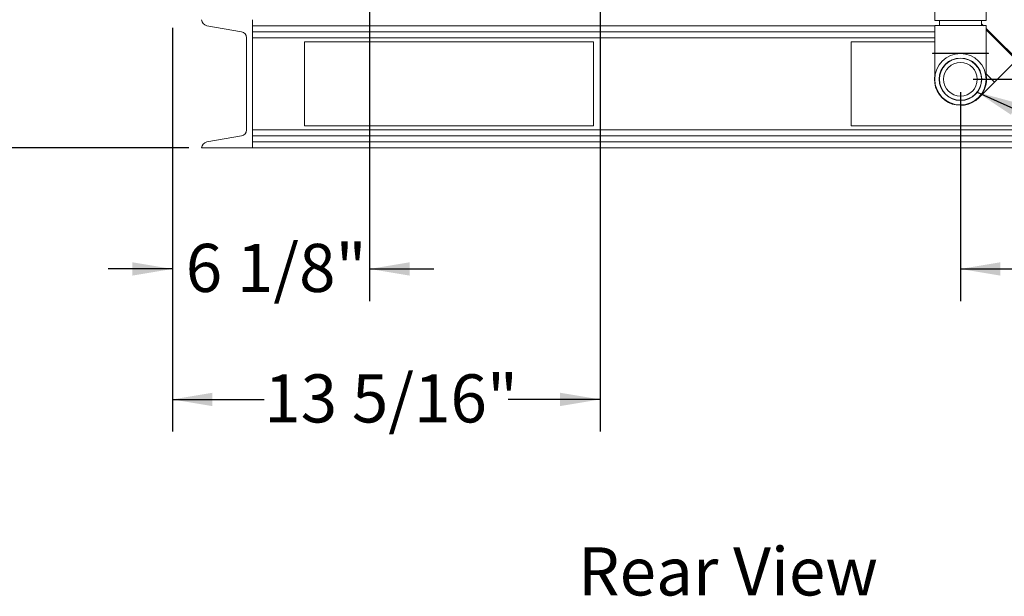
# Model space of a CAD drawing. Units: inches. Extents: x 1.4 to 33, y 2.2 to 20.7.
# Drawn here: x 4 to 7.8, y 2.2 to 4.5 of the extents above; entities that cross this region are included whole.
import ezdxf

# ---------------------------------------------------------------- set-up
doc = ezdxf.new("R2010")
doc.units = ezdxf.units.IN
doc.header["$MEASUREMENT"] = 0
doc.layers.add('TP_FLAT', color=7, linetype='Continuous')
doc.styles.add('SLDTEXTSTYLE0', font='TXT', dxfattribs={"width": 0.605})
doc.dimstyles.new('SLDDIMSTYLE0', dxfattribs={"dimtxt": 0.1875, "dimasz": 0.156, "dimexe": 0, "dimexo": 0.0625, "dimgap": 0.046875, "dimtad": 0, "dimtih": 1, "dimtoh": 1, "dimdec": 6, "dimlfac": 8, "dimrnd": 1e-09, "dimzin": 12, "dimdsep": 46, "dimlunit": 5, "dimtxsty": 'SLDTEXTSTYLE0', "dimsah": 1, "dimcen": 0.09, "dimadec": 0, "dimazin": 3, "dimtfac": 1, "dimtdec": 3, "dimtofl": 0, "dimtmove": 0, "dimatfit": 3, "dimfxl": 0, "dimfrac": 2, "dimtolj": 1, "dimtzin": 12, "dimarcsym": 0})
doc.dimstyles.new('SLDDIMSTYLE1', dxfattribs={"dimtxt": 0.1875, "dimasz": 0.156, "dimexe": 0, "dimexo": 0.0625, "dimgap": 0.046875, "dimtad": 0, "dimtih": 1, "dimtoh": 1, "dimdec": 6, "dimlfac": 8, "dimrnd": 1e-09, "dimzin": 12, "dimdsep": 46, "dimlunit": 5, "dimtxsty": 'SLDTEXTSTYLE0', "dimsah": 1, "dimcen": 0.09, "dimadec": 0, "dimazin": 3, "dimtfac": 1, "dimtdec": 3, "dimtmove": 0, "dimatfit": 0, "dimfxl": 0, "dimfrac": 2, "dimtolj": 1, "dimtzin": 12, "dimarcsym": 0})
doc.dimstyles.new('SLDDIMSTYLE2', dxfattribs={"dimtxt": 0.18, "dimasz": 0.156, "dimexe": 0, "dimexo": 0.0625, "dimgap": 0, "dimtad": 0, "dimtih": 1, "dimtoh": 1, "dimdec": 0, "dimrnd": 1e-09, "dimzin": 0, "dimdsep": 46, "dimlunit": 5, "dimtxsty": 'Standard', "dimsah": 1, "dimcen": 0.09, "dimadec": 0, "dimazin": 0, "dimtfac": 0.156, "dimtdec": 0, "dimtofl": 0, "dimtmove": 0, "dimatfit": 3, "dimfxl": 0, "dimfrac": 2, "dimtolj": 1, "dimtzin": 0, "dimarcsym": 0})

# ---------------------------------------------------------------- blocks, each defined once
blk = doc.blocks.new('_D_16')
at = {"layer": 'TP_FLAT'}
for p, q in [((5.6909, 6.9682), (2.7695, 6.9682)), ((2.8945, 6.9682), (2.8945, 5.6245)), ((2.8945, 3.993), (2.8945, 5.3367)), ((4.6472, 3.993), (2.7695, 3.993))]:
    blk.add_line(p, q, dxfattribs=at)
for points in [[(2.8945, 6.9682), (2.8685, 6.8122), (2.9205, 6.8122)], [(2.8945, 3.993), (2.9205, 4.149), (2.8685, 4.149)]]:
    blk.add_solid(points, dxfattribs=at)
at = {"layer": 'TP_FLAT', "insert": (2.4908, 5.5784), "char_height": 0.1875, "attachment_point": 1, "style": 'SLDTEXTSTYLE0'}
blk.add_mtext('23 3/4"', dxfattribs=at)
blk = doc.blocks.new('_D_17')
at = {"layer": 'TP_FLAT'}
for p, q in [((6.1999, 8.015), (1.789, 8.015)), ((1.914, 8.015), (1.914, 6.1479)), ((1.914, 3.993), (1.914, 5.8601)), ((4.6472, 3.993), (1.789, 3.993))]:
    blk.add_line(p, q, dxfattribs=at)
for points in [[(1.914, 8.015), (1.888, 7.859), (1.94, 7.859)], [(1.914, 3.993), (1.94, 4.149), (1.888, 4.149)]]:
    blk.add_solid(points, dxfattribs=at)
at = {"layer": 'TP_FLAT', "insert": (1.4386, 6.1018), "char_height": 0.1875, "attachment_point": 1, "style": 'SLDTEXTSTYLE0'}
blk.add_mtext('32 3/16"', dxfattribs=at)
blk = doc.blocks.new('_D_18')
at = {"layer": 'TP_FLAT'}
for p, q in [((6.2499, 6.8556), (6.2499, 2.8876)), ((4.5833, 4.4611), (4.5833, 2.8876)), ((4.5833, 3.0126), (4.9412, 3.0126)), ((6.2499, 3.0126), (5.892, 3.0126))]:
    blk.add_line(p, q, dxfattribs=at)
for points in [[(4.5833, 3.0126), (4.7393, 2.9866), (4.7393, 3.0386)], [(6.2499, 3.0126), (6.0939, 3.0386), (6.0939, 2.9866)]]:
    blk.add_solid(points, dxfattribs=at)
at = {"layer": 'TP_FLAT', "insert": (4.9412, 3.1104), "char_height": 0.1875, "attachment_point": 1, "style": 'SLDTEXTSTYLE0'}
blk.add_mtext('13 5/16"', dxfattribs=at)
blk = doc.blocks.new('_D_19')
at = {"layer": 'TP_FLAT'}
for p, q in [((8.8696, 4.4611), (8.8696, 3.3963)), ((7.6537, 4.2107), (7.6537, 3.3963)), ((7.6537, 3.5213), (7.9295, 3.5213)), ((8.8696, 3.5213), (8.5938, 3.5213))]:
    blk.add_line(p, q, dxfattribs=at)
for points in [[(7.6537, 3.5213), (7.8097, 3.4953), (7.8097, 3.5473)], [(8.8696, 3.5213), (8.7136, 3.5473), (8.7136, 3.4953)]]:
    blk.add_solid(points, dxfattribs=at)
at = {"layer": 'TP_FLAT', "insert": (7.9295, 3.6191), "char_height": 0.1875, "attachment_point": 1, "style": 'SLDTEXTSTYLE0'}
blk.add_mtext('9 3/4"', dxfattribs=at)
blk = doc.blocks.new('_D_20')
at = {"layer": 'TP_FLAT'}
for p, q in [((9.4769, 4.5903), (9.3519, 4.5903)), ((9.3519, 4.5903), (9.3519, 4.2607)), ((7.7037, 4.2607), (9.4769, 4.2607)), ((8.8044, 3.993), (9.4769, 3.993)), ((9.3519, 3.993), (9.3519, 3.743))]:
    blk.add_line(p, q, dxfattribs=at)
for points in [[(9.3519, 4.2607), (9.3779, 4.4167), (9.3259, 4.4167)], [(9.3519, 3.993), (9.3259, 3.837), (9.3779, 3.837)]]:
    blk.add_solid(points, dxfattribs=at)
at = {"layer": 'TP_FLAT', "insert": (9.4769, 4.6881), "char_height": 0.1875, "attachment_point": 1, "style": 'SLDTEXTSTYLE0'}
blk.add_mtext('2 1/8"', dxfattribs=at)
blk = doc.blocks.new('_D_21')
at = {"layer": 'TP_FLAT'}
for p, q in [((5.3514, 5.34), (5.3514, 3.3963)), ((4.5833, 4.4611), (4.5833, 3.3963)), ((4.5833, 3.5213), (4.3333, 3.5213)), ((5.3514, 3.5213), (5.6014, 3.5213))]:
    blk.add_line(p, q, dxfattribs=at)
for points in [[(4.5833, 3.5213), (4.4273, 3.5473), (4.4273, 3.4953)], [(5.3514, 3.5213), (5.5074, 3.4953), (5.5074, 3.5473)]]:
    blk.add_solid(points, dxfattribs=at)
at = {"layer": 'TP_FLAT', "insert": (4.6352, 3.6191), "char_height": 0.1875, "attachment_point": 1, "style": 'SLDTEXTSTYLE0'}
blk.add_mtext('6 1/8"', dxfattribs=at)
blk = doc.blocks.new('_D_22')
at = {"layer": 'TP_FLAT'}
for p, q in [((5.3014, 5.39), (3.6308, 5.39)), ((3.7558, 5.39), (3.7558, 4.8354)), ((3.7558, 3.993), (3.7558, 4.5476)), ((4.6472, 3.993), (3.6308, 3.993))]:
    blk.add_line(p, q, dxfattribs=at)
for points in [[(3.7558, 5.39), (3.7298, 5.234), (3.7818, 5.234)], [(3.7558, 3.993), (3.7818, 4.149), (3.7298, 4.149)]]:
    blk.add_solid(points, dxfattribs=at)
at = {"layer": 'TP_FLAT', "insert": (3.2804, 4.7893), "char_height": 0.1875, "attachment_point": 1, "style": 'SLDTEXTSTYLE0'}
blk.add_mtext('11 3/16"', dxfattribs=at)

msp = doc.modelspace()

# ---------------------------------------------------------------- linework, layer by layer
at = {"color": 7, "linetype": 'Continuous', "lineweight": 18}
for p, q in [((7.55362985, 4.9074399), (7.55362985, 4.4891899)), ((7.75375485, 4.4891899), (7.75375485, 4.5982524)), ((4.89518913, 3.99295785), (4.89518913, 4.49295785)), ((7.55362985, 4.4891899), (7.65369235, 4.4891899)), ((7.57150485, 4.4891899), (7.57150485, 4.4698149)), ((7.65369235, 4.4891899), (7.75375485, 4.4891899)), ((7.73587985, 4.4698149), (7.73587985, 4.4891899)), ((4.71688819, 4.46955588), (4.85249007, 4.44608285)), ((4.89518913, 4.46955588), (7.55362985, 4.46955588)), ((7.55362985, 4.4698149), (7.55362985, 4.3618774)), ((7.65369235, 4.4698149), (7.55362985, 4.4698149)), ((7.75375485, 4.4698149), (7.65369235, 4.4698149)), ((7.74313705, 4.46955588), (7.73587985, 4.47681307)), ((7.73587985, 4.4712888), (7.73761277, 4.46955588)), ((7.75375485, 4.3621274), (7.75375485, 4.4698149)), ((7.90802982, 4.3046631), (7.75375485, 4.45893807)), ((7.75375485, 4.4534138), (7.87190109, 4.33526757)), ((4.87218913, 4.42268088), (4.87218913, 4.06323483)), ((4.89518913, 4.44608285), (7.55362985, 4.44608285)), ((4.89518913, 4.42268088), (7.55362985, 4.42268088)), ((6.22331413, 4.40702035), (5.09831413, 4.40702035)), ((5.09831413, 4.40702035), (5.09831413, 4.07889535)), ((6.22331413, 4.07889535), (6.22331413, 4.40702035)), ((7.55362985, 4.40702035), (7.22831413, 4.40702035)), ((7.22831413, 4.40702035), (7.22831413, 4.07889535)), ((7.54431735, 4.3618774), (7.76306735, 4.3618774)), ((7.54431735, 4.3618774), (7.54431735, 4.3607524)), ((7.54431735, 4.3607524), (7.76306735, 4.3607524)), ((7.55362985, 4.3607524), (7.55362985, 4.2606899)), ((7.58327969, 4.3621274), (7.58327969, 4.3618774)), ((7.595385, 4.3621274), (7.58327969, 4.3621274)), ((7.595385, 4.3621274), (7.595385, 4.3618774)), ((7.61533097, 4.3621274), (7.61533097, 4.3618774)), ((7.62334379, 4.3621274), (7.62334379, 4.3618774)), ((7.6268494, 4.3621274), (7.62334379, 4.3621274)), ((7.6268494, 4.3621274), (7.6268494, 4.3618774)), ((7.62969771, 4.3621274), (7.6268494, 4.3621274)), ((7.62969771, 4.3621274), (7.62969771, 4.3618774)), ((7.6440488, 4.3621274), (7.62969771, 4.3621274)), ((7.6440488, 4.3621274), (7.6440488, 4.3618774)), ((7.64838386, 4.3621274), (7.6440488, 4.3621274)), ((7.64838386, 4.3621274), (7.64838386, 4.3618774)), ((7.65339187, 4.3621274), (7.65339187, 4.3618774)), ((7.65721831, 4.3621274), (7.65339187, 4.3621274)), ((7.65721831, 4.3621274), (7.65721831, 4.3618774)), ((7.6631575, 4.3621274), (7.65721831, 4.3621274)), ((7.6631575, 4.3621274), (7.6631575, 4.3618774)), ((7.68086552, 4.3621274), (7.6631575, 4.3621274)), ((7.68086552, 4.3621274), (7.68086552, 4.3618774)), ((7.68664038, 4.3621274), (7.68086552, 4.3621274)), ((7.68664038, 4.3621274), (7.68664038, 4.3618774)), ((7.69045117, 4.3621274), (7.68664038, 4.3621274)), ((7.69045117, 4.3621274), (7.69045117, 4.3618774)), ((7.69746238, 4.3621274), (7.69746238, 4.3618774)), ((7.70096799, 4.3621274), (7.69746238, 4.3621274)), ((7.70096799, 4.3621274), (7.70096799, 4.3618774)), ((7.71206976, 4.3621274), (7.71098402, 4.3621274)), ((7.71098402, 4.3621274), (7.71098402, 4.3618774)), ((7.71206976, 4.3621274), (7.71206976, 4.3618774)), ((7.71327168, 4.3621274), (7.71206976, 4.3621274)), ((7.71327168, 4.3621274), (7.71327168, 4.3618774)), ((7.7139728, 4.3621274), (7.71327168, 4.3621274)), ((7.7139728, 4.3621274), (7.7139728, 4.3618774)), ((7.71448963, 4.3621274), (7.7139728, 4.3621274)), ((7.71807937, 4.3621274), (7.71448963, 4.3621274)), ((7.71448963, 4.3621274), (7.71448963, 4.3618774)), ((7.71807937, 4.3621274), (7.71807937, 4.3618774)), ((7.71928129, 4.3621274), (7.71807937, 4.3621274)), ((7.71928129, 4.3621274), (7.71928129, 4.3618774)), ((7.71998242, 4.3621274), (7.71928129, 4.3621274)), ((7.71998242, 4.3621274), (7.71998242, 4.3618774)), ((7.72408899, 4.3621274), (7.71998242, 4.3621274)), ((7.72408899, 4.3621274), (7.72408899, 4.3618774)), ((7.72529091, 4.3621274), (7.72408899, 4.3621274)), ((7.72529091, 4.3621274), (7.72529091, 4.3618774)), ((7.72599203, 4.3621274), (7.72529091, 4.3621274)), ((7.72599203, 4.3621274), (7.72599203, 4.3618774)), ((7.7286209, 4.3621274), (7.72599203, 4.3621274)), ((7.72889668, 4.3621274), (7.72889668, 4.3618774)), ((7.73150241, 4.3621274), (7.73150241, 4.3618774)), ((7.73420517, 4.3621274), (7.73420517, 4.3618774)), ((7.73490629, 4.3621274), (7.73450133, 4.3621274)), ((7.73490629, 4.3621274), (7.73490629, 4.3618774)), ((7.73861222, 4.3621274), (7.73490629, 4.3621274)), ((7.73861222, 4.3621274), (7.73861222, 4.3618774)), ((7.73931335, 4.3621274), (7.73861222, 4.3621274)), ((7.73931335, 4.3621274), (7.73931335, 4.3618774)), ((7.74021479, 4.3621274), (7.73931335, 4.3621274)), ((7.74021479, 4.3621274), (7.74021479, 4.3618774)), ((7.74023394, 4.3621274), (7.74021479, 4.3621274)), ((7.74023394, 4.3621274), (7.74023394, 4.3618774)), ((7.7410321, 4.3621274), (7.74023394, 4.3621274)), ((7.7410321, 4.3621274), (7.7410321, 4.3618774)), ((7.74211783, 4.3621274), (7.74211783, 4.3618774)), ((7.74331976, 4.3621274), (7.74211783, 4.3621274)), ((7.74331976, 4.3621274), (7.74331976, 4.3618774)), ((7.74402088, 4.3621274), (7.74331976, 4.3621274)), ((7.74402088, 4.3621274), (7.74402088, 4.3618774)), ((7.74692553, 4.3621274), (7.74692553, 4.3618774)), ((7.74993033, 4.3621274), (7.74692553, 4.3621274)), ((7.74993033, 4.3621274), (7.74993033, 4.3618774)), ((7.75053129, 4.3621274), (7.75053129, 4.3618774)), ((7.75314329, 4.3621274), (7.75314329, 4.3618774)), ((7.75375485, 4.2606899), (7.75375485, 4.3607524)), ((7.75583979, 4.3621274), (7.75583979, 4.3618774)), ((7.75654091, 4.3621274), (7.75654091, 4.3618774)), ((7.7618494, 4.3621274), (7.75654091, 4.3621274)), ((7.7618494, 4.3621274), (7.7618494, 4.3618774)), ((7.76306735, 4.3618774), (7.76306735, 4.3607524)), ((7.78627487, 4.24964136), (7.87190109, 4.33526757)), ((7.75375485, 4.28216138), (7.78627487, 4.24964136)), ((7.72550788, 4.18887437), (7.78627487, 4.24964136)), ((5.09831413, 4.07889535), (6.22331413, 4.07889535)), ((7.22831413, 4.07889535), (8.35331413, 4.07889535)), ((4.85249007, 4.03983285), (4.71688819, 4.01635983)), ((4.89518913, 4.06323483), (8.55643913, 4.06323483)), ((4.89518913, 4.03983285), (8.55643913, 4.03983285)), ((4.69718913, 3.99295785), (4.89518913, 3.99295785)), ((4.89518913, 4.01635983), (8.55643913, 4.01635983)), ((4.89518913, 3.99295785), (8.55643913, 3.99295785))]:
    msp.add_line(p, q, dxfattribs=at)
for radius in [0.1000625, 0.0828125, 0.081875, 0.0655625]:
    msp.add_circle((7.65369235, 4.2606899), radius, dxfattribs=at)
for centre, radius, start, end in [((4.72093913, 4.49295785), 0.02375, 180, 260.17927591), ((4.84843913, 4.42268088), 0.02375, 0, 80.17927591), ((7.65369235, 4.2606899), 0.1015625, 170.14055343, 315), ((7.65369235, 4.2606899), 0.1015625, 315, 9.85944657), ((4.84843913, 4.06323483), 0.02375, 279.82072409, 0), ((4.72093913, 3.99295785), 0.02375, 99.82072409, 180)]:
    msp.add_arc(centre, radius, start, end, dxfattribs=at)
for points, knots in [([(7.61533097, 4.3621274), (7.61504528, 4.3621274), (7.61447492, 4.3621274), (7.60941611, 4.3621274), (7.6023029, 4.3621274), (7.59769645, 4.3621274), (7.595385, 4.3621274)], [0, 0, 0, 0, 0.2801240143, 0.5592478159, 0.7788365082, 1, 1, 1, 1]), ([(7.73150241, 4.3621274), (7.73114394, 4.3621274), (7.730428, 4.3621274), (7.7295823, 4.3621274), (7.72909116, 4.3621274), (7.72896155, 4.3621274), (7.72889668, 4.3621274)], [0, 0, 0, 0, 0.2798859006, 0.5589785365, 0.7792628697, 1, 1, 1, 1]), ([(7.73420517, 4.3621274), (7.73414913, 4.3621274), (7.73403698, 4.3621274), (7.73330363, 4.3621274), (7.73241004, 4.3621274), (7.73180508, 4.3621274), (7.73150241, 4.3621274)], [0, 0, 0, 0, 0.2793039999, 0.5588382578, 0.7792769515, 1, 1, 1, 1]), ([(7.75314329, 4.3621274), (7.75291528, 4.3621274), (7.75245929, 4.3621274), (7.75162967, 4.3621274), (7.75060348, 4.3621274), (7.75056018, 4.3621274), (7.75053129, 4.3621274)], [0, 0, 0, 0, 0.1255507313, 0.2510900042, 0.50025013, 1, 1, 1, 1]), ([(7.75583979, 4.3621274), (7.75579614, 4.3621274), (7.75573069, 4.3621274), (7.75466861, 4.3621274), (7.75383259, 4.3621274), (7.75337305, 4.3621274), (7.75314329, 4.3621274)], [0, 0, 0, 0, 0.4994065392, 0.7487427416, 0.8743723825, 1, 1, 1, 1])]:
    msp.add_open_spline(points, degree=3, knots=knots, dxfattribs=at)

# ---------------------------------------------------------------- texts
at = {"layer": 'TP_FLAT', "insert": (6.16323657, 2.43595876), "char_height": 0.1875, "attachment_point": 1, "style": 'SLDTEXTSTYLE0'}
msp.add_mtext('Rear View', dxfattribs=at)

# ---------------------------------------------------------------- dimensions: what is measured, and where the dimension line sits
at = {"layer": 'TP_FLAT'}
for base, p1, p2, angle, dimstyle, picture, middle in [((1.9139537, 3.99295785), (6.24987663, 8.01502035), (4.69718913, 3.99295785), 90, 'SLDDIMSTYLE0', '_D_17', (1.9139537, 6.0039891)), ((2.89453307, 3.99295785), (5.74087638, 6.96823383), (4.69718913, 3.99295785), 90, 'SLDDIMSTYLE0', '_D_16', (2.89453307, 5.48059584)), ((4.58331413, 3.01261418), (6.24987663, 6.90564535), (4.58331413, 4.51108285), 0, 'SLDDIMSTYLE0', '_D_18', (5.41659538, 3.01261418)), ((3.75579967, 3.99295785), (5.35143913, 5.39002035), (4.69718913, 3.99295785), 90, 'SLDDIMSTYLE0', '_D_22', (3.75579967, 4.6914891)), ((4.58331413, 3.52130745), (5.35143913, 5.39002035), (4.58331413, 4.51108285), 0, 'SLDDIMSTYLE1', '_D_21', (4.96737663, 3.52130745)), ((9.35190616, 4.2606899), (8.75443913, 3.99295785), (7.65369235, 4.2606899), 90, 'SLDDIMSTYLE1', '_D_20', (9.35190616, 4.59025347))]:
    dim = msp.add_linear_dim(base=base, p1=p1, p2=p2, angle=angle, dimstyle=dimstyle, dxfattribs=at)
    dim.commit()
    dim.dimension.update_dxf_attribs({"geometry": picture, "text_midpoint": middle, "dimtype": 160})
dim = msp.add_linear_dim(base=(8.86956413, 3.52130745), p1=(7.65369235, 4.2606899), p2=(8.86956413, 4.51108285), dimstyle='SLDDIMSTYLE0', dxfattribs=at)
dim.commit()
dim.dimension.update_dxf_attribs({"geometry": '_D_19', "text_midpoint": (8.26162824, 3.52130745), "dimtype": 160})

# ---------------------------------------------------------------- leaders
msp.add_leader([(7.71929667, 4.21015294), (9.3998501, 3.44675417), (9.5248501, 3.44675417)], dimstyle='SLDDIMSTYLE2', dxfattribs=at)

doc.saveas('drawing.dxf')
